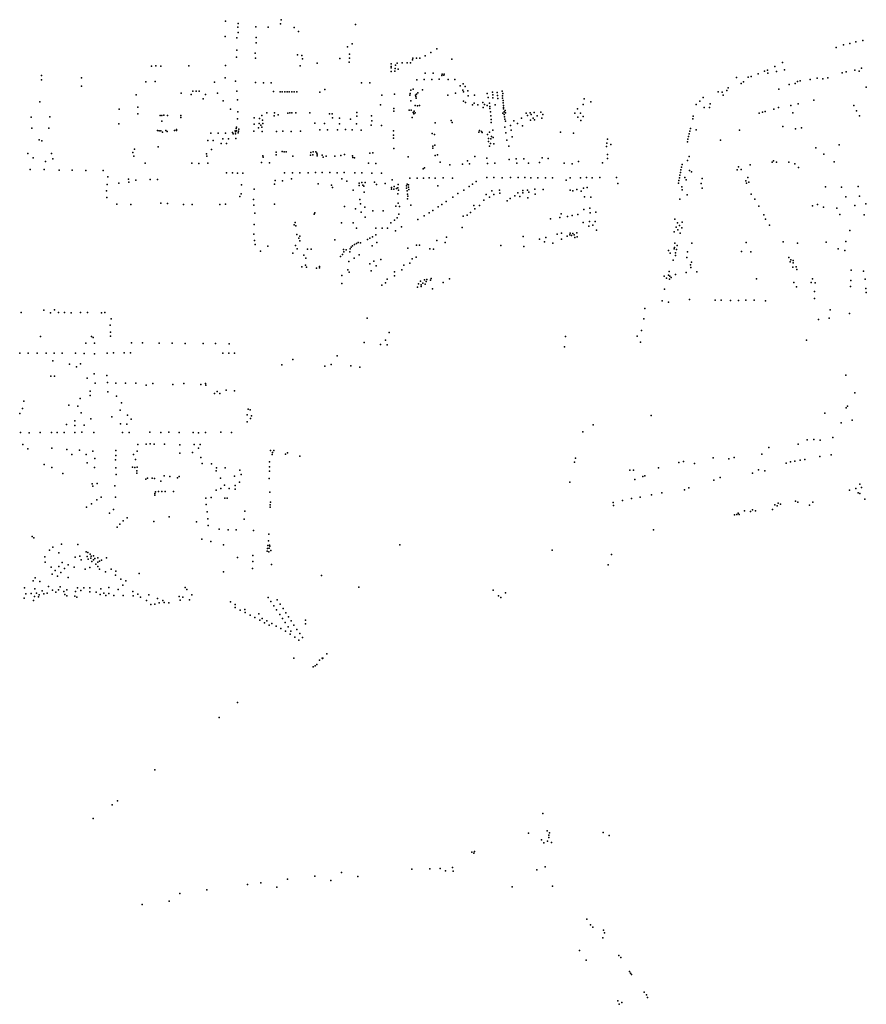
# Model space of a CAD drawing. Units: inches. Extents: x 16.447 to 16.72, y 49.12 to 49.291.
# Drawn here: x 16.661 to 16.669, y 49.196 to 49.206 of the extents above; entities that cross this region are included whole.
import ezdxf

# ---------------------------------------------------------------- set-up
doc = ezdxf.new("R2010")
doc.units = ezdxf.units.IN
doc.header["$MEASUREMENT"] = 0

msp = doc.modelspace()

# ---------------------------------------------------------------- linework, layer by layer
for p in [(16.6625568, 49.2058497), (16.6626813, 49.2058274), (16.6628588, 49.2057945), (16.6631057, 49.2058247), (16.6631126, 49.2058648), (16.6638527, 49.2058165), (16.6625535, 49.205697), (16.6626778, 49.2057895), (16.6626829, 49.2057354), (16.6629821, 49.2057909), (16.6632419, 49.2057859), (16.6632857, 49.2057462), (16.6626697, 49.2056841), (16.6628616, 49.2056876), (16.6628634, 49.2056354), (16.6638211, 49.2056225), (16.6687267, 49.2056151), (16.6687897, 49.2056288), (16.6688515, 49.2056433), (16.6689192, 49.2056574), (16.6626693, 49.2055594), (16.6628531, 49.2055305), (16.663274, 49.2055135), (16.6633195, 49.2055089), (16.663773, 49.2055929), (16.6637932, 49.2055224), (16.6645499, 49.2055051), (16.664605, 49.2055385), (16.6646649, 49.2055741), (16.6686543, 49.2055865), (16.6618189, 49.2054022), (16.6618614, 49.2054032), (16.6619117, 49.2054023), (16.6621914, 49.2054058), (16.6625574, 49.2054092), (16.6626657, 49.2054907), (16.6628561, 49.2054804), (16.6633011, 49.2054029), (16.6633254, 49.2054731), (16.6634702, 49.2054315), (16.6636968, 49.2054777), (16.663792, 49.2054408), (16.6637928, 49.2054815), (16.664212, 49.2054251), (16.6642521, 49.2054097), (16.6642715, 49.2054306), (16.6643199, 49.2054335), (16.6643706, 49.2054339), (16.664403, 49.2054339), (16.6644228, 49.2054636), (16.6644267, 49.205481), (16.6644645, 49.2054819), (16.6644952, 49.2054816), (16.6648174, 49.2054696), (16.668118, 49.2054378), (16.6607179, 49.2053076), (16.6642095, 49.2053988), (16.6642109, 49.2053835), (16.6642116, 49.2053477), (16.6642457, 49.2053511), (16.6642517, 49.2053781), (16.6642796, 49.2053722), (16.6645506, 49.2053296), (16.6646306, 49.2053305), (16.6647173, 49.205309), (16.6647203, 49.205322), (16.6647357, 49.2053096), (16.6647389, 49.2053213), (16.6678742, 49.2053249), (16.6679371, 49.2053504), (16.6679696, 49.2053624), (16.6679726, 49.2053296), (16.6680412, 49.2053966), (16.6680597, 49.2053466), (16.6681389, 49.2053658), (16.6687139, 49.2053345), (16.6687546, 49.2053447), (16.6688415, 49.2053601), (16.6688833, 49.2053521), (16.6689065, 49.2053794), (16.6607194, 49.2052657), (16.6611174, 49.2052851), (16.6617603, 49.2052456), (16.661855, 49.2052474), (16.6624452, 49.2052421), (16.6625517, 49.205283), (16.6626556, 49.2052518), (16.6628543, 49.2052365), (16.6629367, 49.2052335), (16.6630123, 49.2052342), (16.6639146, 49.2052341), (16.6639966, 49.2052342), (16.6644677, 49.2052652), (16.664541, 49.205269), (16.664615, 49.2052688), (16.6646914, 49.2052728), (16.66478, 49.2052684), (16.664847, 49.2052665), (16.6648995, 49.2052041), (16.6649299, 49.2052258), (16.6676587, 49.2052885), (16.667705, 49.2052271), (16.6677286, 49.2052459), (16.6677766, 49.20529), (16.6678067, 49.2052989), (16.6681852, 49.2052166), (16.6682437, 49.2052293), (16.668267, 49.2052465), (16.6682932, 49.205253), (16.668393, 49.205267), (16.6684634, 49.2052798), (16.6685195, 49.2052753), (16.6685706, 49.2052843), (16.6611197, 49.2052018), (16.6616654, 49.2051152), (16.6621143, 49.2051304), (16.6622126, 49.2051181), (16.6622309, 49.2051521), (16.6622622, 49.2051524), (16.6622942, 49.2051531), (16.6623567, 49.2051179), (16.6624767, 49.2051322), (16.662669, 49.2051516), (16.6630355, 49.2051471), (16.6631028, 49.205146), (16.6631231, 49.2051449), (16.6631485, 49.2051448), (16.6631721, 49.2051464), (16.6631933, 49.205145), (16.6632179, 49.2051448), (16.6632425, 49.205145), (16.6632701, 49.205145), (16.663499, 49.2051404), (16.6635483, 49.2051673), (16.6641189, 49.205112), (16.6642454, 49.205122), (16.6643985, 49.2051118), (16.6643987, 49.2051267), (16.6644069, 49.2051613), (16.6644311, 49.2051701), (16.6644531, 49.2051113), (16.6644621, 49.205122), (16.6644779, 49.2051356), (16.6645219, 49.205165), (16.6647775, 49.2051117), (16.6648542, 49.2051326), (16.664926, 49.2051615), (16.6649326, 49.2051464), (16.6649507, 49.2051989), (16.6649763, 49.2051556), (16.6649782, 49.205106), (16.6650411, 49.2051111), (16.6651677, 49.205128), (16.6652221, 49.2051406), (16.6652252, 49.2051159), (16.6652676, 49.2051391), (16.6652715, 49.205109), (16.6653202, 49.2051502), (16.6653239, 49.2051275), (16.6674771, 49.2051437), (16.6675166, 49.2051423), (16.6675248, 49.2051099), (16.6675608, 49.2051588), (16.6675769, 49.2051862), (16.6680823, 49.2051716), (16.6689541, 49.2051926), (16.660701, 49.2050459), (16.6623348, 49.2050738), (16.6625331, 49.2050564), (16.6626756, 49.2050655), (16.6641054, 49.2050167), (16.664408, 49.2050542), (16.6644504, 49.2050087), (16.6644564, 49.2050974), (16.6644585, 49.205081), (16.6644933, 49.205007), (16.6649327, 49.2050507), (16.664954, 49.2050391), (16.6650219, 49.2050145), (16.6650407, 49.2050313), (16.6650774, 49.2050144), (16.6651272, 49.205037), (16.6651439, 49.2050173), (16.6651706, 49.2050096), (16.6651775, 49.2050869), (16.6651916, 49.205032), (16.6652253, 49.2050835), (16.6652491, 49.2050145), (16.6652753, 49.2050796), (16.6653224, 49.2050803), (16.6653237, 49.2051039), (16.6653283, 49.2050571), (16.66533, 49.2050343), (16.6653333, 49.2050076), (16.6661284, 49.2050178), (16.6661384, 49.2050766), (16.6662044, 49.2050435), (16.6672568, 49.2050173), (16.667292, 49.205052), (16.6673267, 49.2050885), (16.6673945, 49.2050252), (16.6682021, 49.2050093), (16.6682743, 49.2050253), (16.6684312, 49.2050604), (16.668832, 49.2050081), (16.6614937, 49.2049716), (16.6616794, 49.2049924), (16.6616794, 49.2049253), (16.6619033, 49.2049093), (16.6619213, 49.20491), (16.6619393, 49.2049103), (16.6619756, 49.2049102), (16.6621106, 49.2049084), (16.6626054, 49.2049705), (16.6626779, 49.2049468), (16.6629685, 49.2049367), (16.6630439, 49.2049354), (16.6630817, 49.2049141), (16.6631788, 49.2049322), (16.6631994, 49.2049336), (16.663218, 49.2049339), (16.6632583, 49.2049338), (16.6633973, 49.2049358), (16.6635944, 49.2049251), (16.6636226, 49.2049249), (16.6638666, 49.2049371), (16.6642361, 49.2049773), (16.6642366, 49.2049519), (16.6643904, 49.2049607), (16.6644095, 49.2049634), (16.6644296, 49.2049378), (16.6644367, 49.2049262), (16.6644414, 49.2049508), (16.6644488, 49.2049365), (16.664473, 49.2050052), (16.6651279, 49.2049883), (16.6651942, 49.2049978), (16.6651953, 49.2049783), (16.665201, 49.2049437), (16.6653261, 49.2049323), (16.6653327, 49.2049738), (16.6653338, 49.2049895), (16.6653372, 49.2049465), (16.6653386, 49.204919), (16.6653473, 49.20496), (16.6653532, 49.2049362), (16.6655583, 49.2049334), (16.6655969, 49.2049361), (16.6656072, 49.2049173), (16.6656375, 49.2049396), (16.6657037, 49.2049429), (16.665724, 49.2049194), (16.6660457, 49.2049304), (16.6660721, 49.2049758), (16.6661018, 49.204933), (16.6673353, 49.2049901), (16.6673908, 49.20499), (16.667886, 49.2049322), (16.6679179, 49.2049406), (16.6679444, 49.2049471), (16.6680319, 49.2049704), (16.6680771, 49.2049896), (16.6682197, 49.2049339), (16.6688572, 49.2049542), (16.6606168, 49.2048934), (16.6608007, 49.2048965), (16.6614907, 49.2048255), (16.661921, 49.2048518), (16.6621105, 49.2048898), (16.6626754, 49.2048757), (16.662843, 49.2048853), (16.6628435, 49.204821), (16.6628917, 49.2048293), (16.6628949, 49.204878), (16.662908, 49.2048116), (16.6629203, 49.2049078), (16.6629262, 49.2048623), (16.6629305, 49.2048296), (16.6630409, 49.2049039), (16.6634472, 49.2048312), (16.6635433, 49.2048281), (16.6636241, 49.2048857), (16.663694, 49.2048246), (16.663695, 49.2048825), (16.6638054, 49.2048736), (16.6638642, 49.2048244), (16.6638667, 49.2049004), (16.6640112, 49.2048107), (16.6640143, 49.2049059), (16.6640164, 49.2048566), (16.6644216, 49.2048898), (16.6646497, 49.2048351), (16.6648103, 49.2048591), (16.6648198, 49.2048389), (16.6652049, 49.2049069), (16.665209, 49.2048385), (16.6652093, 49.2048675), (16.6653426, 49.2048944), (16.6653461, 49.204873), (16.6653514, 49.2048532), (16.6654007, 49.2048104), (16.6654345, 49.2048552), (16.6654715, 49.2048302), (16.665513, 49.2048828), (16.6655729, 49.2049074), (16.6656006, 49.2048636), (16.6656295, 49.2048818), (16.6656403, 49.2048657), (16.6656685, 49.2049067), (16.665716, 49.2048804), (16.6660745, 49.2048927), (16.6661037, 49.2048584), (16.6661289, 49.2048992), (16.6672218, 49.2048745), (16.6672254, 49.2049014), (16.6688861, 49.2049043), (16.6606226, 49.2047811), (16.6607908, 49.2047836), (16.6618785, 49.2047574), (16.6618941, 49.2047572), (16.66191, 49.2047549), (16.6619259, 49.2047409), (16.6619595, 49.2047596), (16.6619726, 49.2047503), (16.6620472, 49.2047587), (16.6620655, 49.2047592), (16.6620678, 49.2047704), (16.6624095, 49.2047315), (16.662484, 49.2047323), (16.6625554, 49.2047339), (16.6626249, 49.2047374), (16.6626322, 49.2047252), (16.6626511, 49.2047553), (16.6626545, 49.2047257), (16.6626572, 49.2047455), (16.6626637, 49.2047787), (16.6626647, 49.2047906), (16.662666, 49.2047554), (16.6626815, 49.204734), (16.6626849, 49.2047538), (16.6626884, 49.2047736), (16.6628404, 49.204753), (16.6628873, 49.2047854), (16.6629199, 49.2047918), (16.6629211, 49.2047501), (16.6630668, 49.2047501), (16.6631294, 49.2047506), (16.6632133, 49.2047486), (16.6633067, 49.2047528), (16.6634988, 49.2047668), (16.6635752, 49.2047653), (16.6636734, 49.2047668), (16.6637561, 49.2047677), (16.6638198, 49.2047664), (16.6639114, 49.204763), (16.664113, 49.2048091), (16.6642335, 49.2047566), (16.6646187, 49.2047289), (16.6646424, 49.2047191), (16.6650853, 49.2047438), (16.6650942, 49.2047586), (16.6651113, 49.2047483), (16.6651192, 49.2047374), (16.6651716, 49.2047189), (16.6651914, 49.2047425), (16.6652242, 49.2047616), (16.665344, 49.204793), (16.6653566, 49.2047346), (16.6654096, 49.2047625), (16.6655206, 49.2048061), (16.6659004, 49.2047436), (16.6660328, 49.204732), (16.6671861, 49.2047256), (16.6671928, 49.2047523), (16.6671985, 49.2047789), (16.6672544, 49.2047649), (16.6676887, 49.2047627), (16.6681216, 49.2047991), (16.6682496, 49.2047747), (16.6683091, 49.2047847), (16.6606963, 49.2046652), (16.6607215, 49.2046556), (16.6623813, 49.2046594), (16.6624337, 49.2046586), (16.6625115, 49.2046299), (16.662528, 49.2046751), (16.6625676, 49.2046294), (16.6625875, 49.2046763), (16.6626597, 49.2046775), (16.6642339, 49.2046815), (16.6642341, 49.2047116), (16.6651809, 49.2046495), (16.6651835, 49.2046779), (16.6652029, 49.2046281), (16.6652045, 49.2046747), (16.6652108, 49.2046994), (16.6652289, 49.2046892), (16.6652364, 49.2046243), (16.6653662, 49.2046638), (16.6654183, 49.2046971), (16.666365, 49.2046321), (16.66637, 49.2046738), (16.6664048, 49.2046207), (16.6671684, 49.2046455), (16.6671743, 49.2046722), (16.6671802, 49.2046989), (16.6674987, 49.2046628), (16.6686838, 49.2046174), (16.6605812, 49.2045285), (16.6608172, 49.2045306), (16.6616316, 49.2045383), (16.6616471, 49.2045735), (16.6618835, 49.2045962), (16.6623674, 49.2045258), (16.6624149, 49.2045683), (16.6630606, 49.2045175), (16.6630632, 49.2045427), (16.6631221, 49.2045478), (16.6631411, 49.2045457), (16.6631612, 49.2045459), (16.6634088, 49.2045398), (16.6634272, 49.2045164), (16.6634326, 49.2045449), (16.6634573, 49.204545), (16.6634692, 49.2045338), (16.6634721, 49.2045228), (16.6637431, 49.2045201), (16.6639958, 49.2045339), (16.6640288, 49.204535), (16.664238, 49.2045784), (16.664625, 49.2045822), (16.6646258, 49.2046025), (16.664648, 49.2046115), (16.6646717, 49.2045168), (16.6651938, 49.2046025), (16.6653847, 49.2046011), (16.6663592, 49.2045987), (16.6663719, 49.2045207), (16.6684507, 49.2045868), (16.6685322, 49.2045224), (16.6606364, 49.2044848), (16.6607593, 49.2044511), (16.6608324, 49.2044759), (16.6616415, 49.2045018), (16.6617539, 49.2044325), (16.6622192, 49.2044317), (16.6622915, 49.2044299), (16.6623711, 49.204503), (16.66238, 49.2044318), (16.6629173, 49.204438), (16.6629283, 49.2045072), (16.6629317, 49.2044938), (16.6629957, 49.2044376), (16.6632277, 49.2045021), (16.6634057, 49.2045132), (16.6634716, 49.2045075), (16.6635229, 49.2045131), (16.6635331, 49.2044923), (16.6635601, 49.2045025), (16.6636468, 49.2045042), (16.6637088, 49.2045088), (16.6638252, 49.2045046), (16.6638271, 49.2044885), (16.6638453, 49.2044861), (16.6639834, 49.2044315), (16.6640563, 49.2044308), (16.6643788, 49.204497), (16.6646506, 49.2045079), (16.6646994, 49.2044419), (16.6649237, 49.2044213), (16.6649722, 49.2044577), (16.664994, 49.2044249), (16.6650443, 49.2045005), (16.6651659, 49.2044839), (16.6651716, 49.2044304), (16.6652461, 49.2044336), (16.6653904, 49.2044703), (16.6654571, 49.204477), (16.6654652, 49.2044338), (16.665534, 49.2044777), (16.6655826, 49.2044319), (16.6656923, 49.2044396), (16.6657175, 49.2044877), (16.6657792, 49.2044801), (16.6659382, 49.2044313), (16.6660187, 49.2044278), (16.6660811, 49.2044506), (16.6663192, 49.2044349), (16.6663706, 49.2044789), (16.6671157, 49.2044195), (16.6671704, 49.2044582), (16.6671861, 49.2045), (16.6677938, 49.2044177), (16.6680156, 49.2044435), (16.6680283, 49.204455), (16.6680576, 49.2044441), (16.6681814, 49.2044437), (16.6682423, 49.204425), (16.6686329, 49.2044458), (16.6606063, 49.2043706), (16.6607449, 49.2043711), (16.6608944, 49.204362), (16.661026, 49.2043619), (16.6611601, 49.2043605), (16.6613363, 49.2043595), (16.6625647, 49.204337), (16.662625, 49.2043357), (16.662675, 49.2043338), (16.66273, 49.2043328), (16.6631447, 49.204335), (16.6632245, 49.2043353), (16.6632976, 49.204336), (16.663381, 49.204337), (16.6634552, 49.2043383), (16.6635216, 49.2043386), (16.6635969, 49.2043394), (16.6636711, 49.2043378), (16.6637416, 49.2043398), (16.6638475, 49.204336), (16.6639178, 49.2043351), (16.6640173, 49.2043338), (16.6641137, 49.2043332), (16.6645293, 49.2043752), (16.6645428, 49.2043869), (16.6647972, 49.2044158), (16.6670982, 49.2043395), (16.667104, 49.2043661), (16.6671098, 49.2043928), (16.6671892, 49.2043589), (16.6672111, 49.2043453), (16.6676645, 49.2043676), (16.667679, 49.2043978), (16.6677067, 49.204371), (16.6682777, 49.2043891), (16.6613812, 49.2042971), (16.6614927, 49.2042341), (16.6615884, 49.2042734), (16.6615918, 49.2042441), (16.6616607, 49.2042625), (16.6618046, 49.2042712), (16.6618777, 49.2042704), (16.6630457, 49.2042235), (16.6630521, 49.2042594), (16.6631256, 49.2042573), (16.663216, 49.2042751), (16.6634805, 49.2042279), (16.6637175, 49.2042773), (16.6637684, 49.2042534), (16.6638913, 49.2042322), (16.6639184, 49.20424), (16.6639504, 49.2042408), (16.6640428, 49.2042419), (16.6641495, 49.2042295), (16.6642204, 49.2042675), (16.6643688, 49.2042247), (16.6643971, 49.2042836), (16.6644689, 49.2042846), (16.6645317, 49.2042843), (16.66459, 49.2042857), (16.664651, 49.2042833), (16.6647298, 49.2042854), (16.6648245, 49.2042847), (16.6650233, 49.2042249), (16.6650593, 49.2042497), (16.6651643, 49.2042899), (16.6652373, 49.2042896), (16.6653178, 49.2042879), (16.6654019, 49.2042884), (16.66548, 49.2042885), (16.6655467, 49.2042891), (16.6656035, 49.2042877), (16.6656756, 49.2042867), (16.6657514, 49.204288), (16.6658206, 49.2042862), (16.6659584, 49.204262), (16.665997, 49.2042876), (16.6661017, 49.204288), (16.6661606, 49.2042891), (16.6662183, 49.2042881), (16.6662938, 49.2042899), (16.6664617, 49.2042888), (16.6664741, 49.2042304), (16.667078, 49.2042328), (16.6670829, 49.2042595), (16.667088, 49.2042861), (16.6670931, 49.2043128), (16.6671426, 49.2042913), (16.6671547, 49.204265), (16.6673073, 49.20423), (16.6673161, 49.2042804), (16.6677518, 49.204257), (16.6677592, 49.2042338), (16.6677705, 49.2042891), (16.6677826, 49.2042447), (16.6613696, 49.2041562), (16.6613757, 49.2042202), (16.6627127, 49.2041279), (16.6627151, 49.2042178), (16.6628434, 49.2041723), (16.6636143, 49.2042147), (16.6636245, 49.204189), (16.6638301, 49.2041638), (16.66389, 49.2042086), (16.6639288, 49.2042133), (16.6639392, 49.2042043), (16.6639404, 49.2041422), (16.6640649, 49.2042189), (16.6642133, 49.2041905), (16.6642151, 49.2041731), (16.6642374, 49.2041747), (16.6642396, 49.2041991), (16.6642635, 49.2041785), (16.6642771, 49.2041269), (16.6642784, 49.2041883), (16.6642803, 49.2042201), (16.6642835, 49.2041631), (16.6643623, 49.2041825), (16.6643636, 49.2042062), (16.6643687, 49.204156), (16.6643731, 49.2041233), (16.664384, 49.2041948), (16.6643847, 49.2042151), (16.6643879, 49.2041708), (16.6646767, 49.204208), (16.6648766, 49.2041297), (16.6649346, 49.2041641), (16.6649882, 49.2042009), (16.6652147, 49.204158), (16.6652917, 49.2041647), (16.665297, 49.2041321), (16.6654769, 49.204138), (16.6655239, 49.2041588), (16.6655246, 49.2041353), (16.6655732, 49.204165), (16.6655857, 49.204145), (16.6656449, 49.2041727), (16.6656486, 49.2041251), (16.6657276, 49.2041698), (16.6659971, 49.2041636), (16.6660231, 49.2041554), (16.6660637, 49.204171), (16.6661067, 49.2041531), (16.6661317, 49.2041825), (16.6661686, 49.2041892), (16.6671135, 49.2041973), (16.6671178, 49.2041678), (16.6673147, 49.2041833), (16.6678047, 49.2041242), (16.6685479, 49.2041956), (16.6687077, 49.2041948), (16.6688751, 49.2041996), (16.6613716, 49.2040913), (16.661909, 49.204034), (16.661976, 49.2040289), (16.6627009, 49.2041018), (16.6628373, 49.2040713), (16.6630455, 49.2040243), (16.6638982, 49.2040717), (16.6639028, 49.2040272), (16.6642801, 49.2040336), (16.6643743, 49.2040782), (16.6643753, 49.2041032), (16.6647609, 49.2040514), (16.6648249, 49.2040937), (16.6651365, 49.2040642), (16.6651604, 49.2041191), (16.6651932, 49.2040944), (16.6652342, 49.2041203), (16.6653699, 49.2040577), (16.6653991, 49.20408), (16.665445, 49.2041074), (16.6654953, 49.2041009), (16.6655739, 49.2040855), (16.6661414, 49.2040983), (16.6662039, 49.2040933), (16.6670915, 49.2040728), (16.6671651, 49.2041159), (16.6678435, 49.2040735), (16.6687518, 49.2040975), (16.6688859, 49.2041044), (16.6689511, 49.2040255), (16.6614702, 49.2040238), (16.6616119, 49.2040198), (16.6621356, 49.2040215), (16.662224, 49.204021), (16.6624989, 49.2040215), (16.6625565, 49.2040231), (16.6628387, 49.2040149), (16.6628477, 49.2039335), (16.663448, 49.2039356), (16.6637439, 49.2039998), (16.6638555, 49.2039773), (16.6639093, 49.2039434), (16.663947, 49.2039952), (16.6640281, 49.2039578), (16.6641312, 49.2039557), (16.6642563, 49.2040029), (16.6642936, 49.2040016), (16.6644053, 49.2040144), (16.6645888, 49.2039356), (16.6646278, 49.2039605), (16.6646786, 49.2039958), (16.6647167, 49.20402), (16.6650025, 49.2039415), (16.6650365, 49.20401), (16.6650451, 49.2039762), (16.665092, 49.2040098), (16.6659074, 49.2039276), (16.6661335, 49.2039718), (16.6661955, 49.2039823), (16.6661967, 49.2039372), (16.666253, 49.2039445), (16.6678821, 49.204005), (16.6684183, 49.2040069), (16.6684673, 49.2040217), (16.668527, 49.2039934), (16.668662, 49.2039832), (16.6688405, 49.204009), (16.6632522, 49.2038416), (16.6634432, 49.2039239), (16.6637141, 49.2038367), (16.663832, 49.2038383), (16.6639495, 49.2038924), (16.6642071, 49.2038371), (16.664245, 49.2038633), (16.6642709, 49.2038867), (16.6642861, 49.2039255), (16.6644779, 49.2038718), (16.6645412, 49.2039059), (16.6649303, 49.2039055), (16.664968, 49.2039135), (16.6658029, 49.2038758), (16.6658948, 49.2038917), (16.6659725, 49.2039005), (16.6660193, 49.2039099), (16.6660732, 49.2039191), (16.6661271, 49.2038415), (16.6661902, 49.2038514), (16.6662467, 49.2038513), (16.6670414, 49.2038734), (16.6670688, 49.2038363), (16.6671163, 49.2038441), (16.6679324, 49.2039187), (16.6679483, 49.2038746), (16.6686912, 49.2039207), (16.6689334, 49.2039183), (16.6628415, 49.20382), (16.6632423, 49.2038176), (16.6632601, 49.2038061), (16.6638659, 49.2037834), (16.6640563, 49.2037832), (16.664119, 49.2037832), (16.6641736, 49.2037854), (16.6642544, 49.2037588), (16.664313, 49.2037959), (16.6649191, 49.2037921), (16.6659106, 49.2037326), (16.6659987, 49.203734), (16.6660247, 49.2037325), (16.6660642, 49.2037359), (16.6661859, 49.2038025), (16.6662233, 49.2038126), (16.6662619, 49.2037647), (16.6670354, 49.2037467), (16.6670548, 49.2037954), (16.6670717, 49.2037661), (16.6670894, 49.2038122), (16.6670967, 49.2037351), (16.667114, 49.2037869), (16.6679869, 49.2038143), (16.6687899, 49.2037604), (16.6628405, 49.2037256), (16.6628449, 49.2036612), (16.6632696, 49.2037217), (16.6632894, 49.2036857), (16.663297, 49.2037048), (16.6632999, 49.2036588), (16.6636495, 49.203669), (16.6638629, 49.2036308), (16.6638822, 49.2036416), (16.663903, 49.2036364), (16.6639734, 49.2036697), (16.663999, 49.2036857), (16.6640255, 49.2036993), (16.6640563, 49.2037187), (16.6640672, 49.2036412), (16.6646668, 49.2036616), (16.6647513, 49.2036406), (16.664764, 49.2036947), (16.6655296, 49.2037009), (16.665692, 49.2036741), (16.6657425, 49.2036479), (16.6657552, 49.20369), (16.6658238, 49.2036348), (16.6658666, 49.2037248), (16.6659106, 49.2036759), (16.6659688, 49.2037036), (16.6659952, 49.2037176), (16.6660119, 49.20371), (16.6660373, 49.2037179), (16.6660437, 49.2036914), (16.6660684, 49.2036978), (16.6670444, 49.2036353), (16.6672128, 49.2036334), (16.6677563, 49.2036412), (16.6681261, 49.2036481), (16.6682674, 49.2036358), (16.6685534, 49.203643), (16.6687489, 49.2036511), (16.6628526, 49.2036207), (16.6629068, 49.2035531), (16.6629805, 49.2036032), (16.6632287, 49.203534), (16.6632567, 49.2036108), (16.6632721, 49.2035781), (16.6633766, 49.2035733), (16.6634107, 49.2035754), (16.663735, 49.203571), (16.6637384, 49.2035477), (16.6637619, 49.2035672), (16.6637971, 49.2035464), (16.6638011, 49.2035783), (16.6638098, 49.2035944), (16.6638245, 49.2036083), (16.6638435, 49.2036207), (16.6640216, 49.2036064), (16.6643772, 49.203586), (16.6644627, 49.2036156), (16.6644928, 49.2036136), (16.6645964, 49.2035772), (16.6646327, 49.203575), (16.6653061, 49.2036097), (16.6655352, 49.2036024), (16.6669798, 49.2035612), (16.666998, 49.2035351), (16.6670361, 49.2035781), (16.6670401, 49.2035912), (16.667049, 49.2035389), (16.6670608, 49.2035723), (16.6670675, 49.2036115), (16.6671683, 49.2035485), (16.6677074, 49.2035502), (16.6678026, 49.2035493), (16.6686739, 49.2035777), (16.6687402, 49.203561), (16.6633394, 49.2035138), (16.6633596, 49.2034849), (16.6637038, 49.2035014), (16.6637243, 49.2035207), (16.663787, 49.2034525), (16.6638395, 49.2034831), (16.6638912, 49.2035184), (16.6640362, 49.2034563), (16.6641059, 49.2034699), (16.6644205, 49.2034796), (16.6644604, 49.2034932), (16.6670278, 49.2034639), (16.6670509, 49.203512), (16.6671622, 49.2034911), (16.6672082, 49.2034461), (16.6681829, 49.2034917), (16.6681943, 49.2034495), (16.6682006, 49.203469), (16.6682242, 49.2034625), (16.6682263, 49.2034386), (16.6633188, 49.2033976), (16.6633542, 49.203416), (16.6633663, 49.2033944), (16.6634661, 49.2033847), (16.6634932, 49.2034015), (16.6634942, 49.2033866), (16.6637776, 49.2033671), (16.6637924, 49.2033458), (16.6639965, 49.2034292), (16.664011, 49.2033595), (16.6640595, 49.2034081), (16.6642451, 49.2033467), (16.6643157, 49.2033672), (16.6643355, 49.2034157), (16.6643983, 49.2034336), (16.6669868, 49.2033508), (16.6671569, 49.2033421), (16.6672004, 49.2034179), (16.6672035, 49.203391), (16.667264, 49.203347), (16.6682198, 49.2033941), (16.6682562, 49.2033997), (16.6682627, 49.2033701), (16.6688038, 49.2033646), (16.6689275, 49.2033541), (16.663717, 49.2033106), (16.6641548, 49.20324), (16.6641694, 49.203276), (16.664245, 49.2033097), (16.664505, 49.2032545), (16.6645439, 49.203268), (16.6645595, 49.2032509), (16.6645679, 49.2032717), (16.6646022, 49.2032641), (16.6646092, 49.2032834), (16.6647304, 49.2032402), (16.6647927, 49.2032796), (16.6669362, 49.2033047), (16.6669586, 49.2032852), (16.6669805, 49.2033165), (16.6669901, 49.2032756), (16.6669943, 49.2033048), (16.6670054, 49.2032915), (16.6670484, 49.2033229), (16.6678593, 49.2032782), (16.6682311, 49.2032424), (16.6684033, 49.2032406), (16.6684188, 49.2032799), (16.6684454, 49.2032392), (16.6688015, 49.2032631), (16.6689443, 49.2032751), (16.6637164, 49.203233), (16.6641181, 49.2032166), (16.6644751, 49.2031951), (16.6644838, 49.2032274), (16.6645098, 49.2032191), (16.6645102, 49.2032003), (16.6645268, 49.2032345), (16.6645492, 49.2032259), (16.6646234, 49.2031788), (16.6669404, 49.2031738), (16.6682581, 49.2031975), (16.6684363, 49.2031532), (16.6687972, 49.2032026), (16.6689504, 49.2031817), (16.6689551, 49.203141), (16.666916, 49.2030601), (16.66698, 49.2030454), (16.6671906, 49.2030715), (16.6674449, 49.2030659), (16.6675059, 49.2030671), (16.6675988, 49.2030631), (16.6676793, 49.2030632), (16.6677514, 49.2030645), (16.6678343, 49.2030642), (16.6679479, 49.20306), (16.6684373, 49.2030832), (16.6607427, 49.2029673), (16.6608494, 49.2029675), (16.666744, 49.2029816), (16.6685951, 49.2029687), (16.6605172, 49.2029411), (16.66081, 49.2029392), (16.6608903, 49.202941), (16.6609499, 49.2029413), (16.6610159, 49.20294), (16.6611097, 49.2029413), (16.6611776, 49.2029421), (16.6613182, 49.2029403), (16.66135, 49.202942), (16.6614143, 49.2028776), (16.6639714, 49.2028862), (16.6667334, 49.2028791), (16.6684781, 49.202872), (16.6685834, 49.2028872), (16.6687861, 49.2029312), (16.6614058, 49.2028153), (16.6614074, 49.2027466), (16.6667107, 49.2027614), (16.6607095, 49.2027027), (16.6612184, 49.2027023), (16.6612336, 49.2026943), (16.6614064, 49.2027074), (16.6641534, 49.2026667), (16.66419, 49.2027428), (16.6659529, 49.2027022), (16.666666, 49.202705), (16.6683584, 49.2026658), (16.661163, 49.2026369), (16.6612476, 49.2026353), (16.6616175, 49.2026384), (16.6617284, 49.2026403), (16.6618947, 49.2026368), (16.6620239, 49.2026366), (16.6621549, 49.2026346), (16.6623325, 49.2026343), (16.662455, 49.2026336), (16.6625918, 49.2026312), (16.6639397, 49.2026422), (16.6641042, 49.2026235), (16.6641698, 49.2026196), (16.6659422, 49.2026006), (16.6666988, 49.2026468), (16.660501, 49.2025369), (16.6605846, 49.202537), (16.6606757, 49.2025365), (16.6607652, 49.2025369), (16.6608307, 49.2024594), (16.6608452, 49.2025367), (16.6609244, 49.2025359), (16.6610579, 49.2025365), (16.6611444, 49.2025318), (16.6612491, 49.2025304), (16.6613736, 49.2025381), (16.6614391, 49.2025393), (16.6615459, 49.2025389), (16.661607, 49.2025393), (16.66253, 49.2025365), (16.6625902, 49.202536), (16.6626446, 49.2025358), (16.6632289, 49.2024741), (16.6636707, 49.2025101), (16.6609991, 49.2024268), (16.6610675, 49.202399), (16.6611076, 49.2024295), (16.6631186, 49.2024205), (16.6635488, 49.2024073), (16.6636127, 49.2024247), (16.6638092, 49.2024102), (16.6638986, 49.2023969), (16.660813, 49.202306), (16.6608471, 49.2023074), (16.6611748, 49.2022864), (16.6612458, 49.2023308), (16.6613717, 49.2023153), (16.66875, 49.2023179), (16.6612535, 49.2022386), (16.6613792, 49.2022424), (16.6614606, 49.2022378), (16.6615564, 49.2022362), (16.6616601, 49.2022371), (16.6617642, 49.2022158), (16.6618291, 49.2022353), (16.6620317, 49.2022251), (16.6621413, 49.2022348), (16.66231, 49.2022248), (16.6623579, 49.2022329), (16.6623585, 49.2022168), (16.6625629, 49.2021676), (16.6626455, 49.2021594), (16.6611057, 49.2020841), (16.6612036, 49.202156), (16.6612061, 49.2021132), (16.6613812, 49.2021505), (16.661469, 49.2021067), (16.6624454, 49.2021329), (16.6624737, 49.202153), (16.6625005, 49.2021337), (16.6688414, 49.2021406), (16.6605307, 49.2019839), (16.6605435, 49.2020562), (16.6609903, 49.2020185), (16.6610826, 49.2020061), (16.6615037, 49.2019681), (16.6615185, 49.2020416), (16.6627834, 49.2019786), (16.6628029, 49.2019725), (16.6687528, 49.2019916), (16.6687681, 49.2020076), (16.6605021, 49.2019356), (16.6611158, 49.2019404), (16.6612122, 49.2018801), (16.6614218, 49.2019026), (16.6615791, 49.2019176), (16.661615, 49.2018768), (16.6627726, 49.2019195), (16.6628061, 49.2018841), (16.662816, 49.2019111), (16.6668059, 49.2019129), (16.6685394, 49.201939), (16.6688142, 49.2018683), (16.66097, 49.2018253), (16.6610519, 49.2018611), (16.6610534, 49.2018157), (16.6611433, 49.2018182), (16.6615089, 49.2018312), (16.6615704, 49.2018296), (16.6627715, 49.2018507), (16.6662268, 49.2018219), (16.6687034, 49.2018422), (16.6605092, 49.201745), (16.6605971, 49.2017414), (16.6607049, 49.2017436), (16.6608197, 49.2017438), (16.6608769, 49.2017454), (16.6609457, 49.2017444), (16.6610516, 49.2017445), (16.661122, 49.2017485), (16.6612404, 49.2017451), (16.6615261, 49.201744), (16.6615927, 49.2017433), (16.6618005, 49.2017467), (16.6619113, 49.2017447), (16.6619915, 49.2017474), (16.6620951, 49.2017444), (16.6622326, 49.2017438), (16.6622866, 49.2017422), (16.6623567, 49.2017457), (16.6625103, 49.2017485), (16.6626153, 49.2017464), (16.6661234, 49.2017503), (16.6683656, 49.2016721), (16.6684297, 49.2016744), (16.6684949, 49.2016692), (16.6686202, 49.2016936), (16.6605335, 49.2016255), (16.6605811, 49.2015809), (16.6608228, 49.2015888), (16.6609702, 49.2015737), (16.6610994, 49.2015691), (16.6616815, 49.2016258), (16.661765, 49.2016268), (16.661804, 49.2016305), (16.6618424, 49.2016283), (16.6619486, 49.2016275), (16.6620994, 49.2016229), (16.6622425, 49.2016239), (16.6622867, 49.2015876), (16.6623046, 49.2016241), (16.6679813, 49.2015941), (16.668275, 49.2016294), (16.6610229, 49.2015255), (16.6611662, 49.2015258), (16.6612325, 49.2015589), (16.6612522, 49.2014839), (16.6614578, 49.2014712), (16.661461, 49.2015656), (16.6614611, 49.2015145), (16.6616381, 49.2015263), (16.6616572, 49.2014738), (16.6616729, 49.2015601), (16.6621016, 49.2015369), (16.6622278, 49.2015457), (16.6623113, 49.2014968), (16.6630045, 49.201564), (16.6630238, 49.2015242), (16.6630247, 49.2015456), (16.6630401, 49.2015658), (16.663154, 49.2015287), (16.6631757, 49.2015404), (16.663298, 49.2015086), (16.6660495, 49.2014899), (16.6674258, 49.2014914), (16.667582, 49.2014813), (16.667637, 49.2014941), (16.667912, 49.2015296), (16.6683408, 49.2014759), (16.66849, 49.2015052), (16.6686051, 49.2015216), (16.6607469, 49.201427), (16.6608228, 49.2013967), (16.6611741, 49.2014412), (16.6612489, 49.2013945), (16.6614604, 49.2013915), (16.6616285, 49.2013978), (16.6616514, 49.2013945), (16.6616731, 49.2013985), (16.6623246, 49.2014341), (16.6624155, 49.2014307), (16.6624665, 49.2013931), (16.662552, 49.2013908), (16.6629949, 49.2014536), (16.6629962, 49.2014018), (16.6660398, 49.2014477), (16.6668791, 49.2013905), (16.6670818, 49.2014463), (16.6671295, 49.2014557), (16.6672403, 49.2014356), (16.6678792, 49.2013719), (16.6681563, 49.2014403), (16.6681985, 49.2014516), (16.6682406, 49.2014571), (16.6682937, 49.201468), (16.6609305, 49.2013358), (16.661463, 49.2013256), (16.6616693, 49.20134), (16.6616694, 49.201362), (16.661762, 49.2012789), (16.6617761, 49.2012897), (16.6618224, 49.2012884), (16.6618465, 49.2012862), (16.661945, 49.2013113), (16.6620001, 49.2013071), (16.6620781, 49.2012914), (16.6620921, 49.2013058), (16.6624625, 49.2013625), (16.662506, 49.2012905), (16.6626469, 49.2013094), (16.6627001, 49.2013686), (16.6627114, 49.2013265), (16.6629906, 49.2012873), (16.662997, 49.2013588), (16.6665924, 49.2013696), (16.6666301, 49.2013701), (16.6666437, 49.2012743), (16.6667227, 49.2013043), (16.6667431, 49.2013134), (16.6674945, 49.2012946), (16.6678192, 49.2013403), (16.6679403, 49.2013634), (16.6612239, 49.2012335), (16.66123, 49.2012091), (16.6612733, 49.2012355), (16.6614519, 49.2012131), (16.6619117, 49.2012592), (16.6625102, 49.2011868), (16.6625449, 49.2012195), (16.6625937, 49.2011846), (16.6626524, 49.201215), (16.6626541, 49.2011794), (16.6626958, 49.2012504), (16.665994, 49.2012486), (16.6671812, 49.2011917), (16.667432, 49.201269), (16.6688489, 49.2011849), (16.6688898, 49.2012275), (16.6689054, 49.2011969), (16.6613131, 49.2011006), (16.6614569, 49.2011006), (16.6618493, 49.2011374), (16.6618503, 49.2011186), (16.6618571, 49.2011527), (16.6618873, 49.2011562), (16.6619218, 49.2011556), (16.6619527, 49.2011547), (16.6620369, 49.2011543), (16.6623584, 49.2010883), (16.662412, 49.2010948), (16.6624626, 49.2011707), (16.6625512, 49.2010904), (16.6625735, 49.2010893), (16.6629985, 49.2011503), (16.6666117, 49.2010844), (16.6666975, 49.2011009), (16.6668096, 49.201122), (16.6669126, 49.2011436), (16.6671381, 49.2011712), (16.6687862, 49.2011676), (16.6688753, 49.2011421), (16.66889, 49.2011373), (16.6689398, 49.2010805), (16.6611697, 49.2009984), (16.6612196, 49.2010322), (16.6612699, 49.2010726), (16.6623644, 49.2010268), (16.6630027, 49.2009993), (16.6630028, 49.2010235), (16.663004, 49.2010478), (16.6664268, 49.2010474), (16.6664305, 49.2010155), (16.6665219, 49.2010649), (16.6680429, 49.2010225), (16.6680648, 49.2010144), (16.6680748, 49.201038), (16.6680992, 49.2010304), (16.6682463, 49.2010578), (16.6682724, 49.2010497), (16.6683887, 49.2010191), (16.6684196, 49.201048), (16.6613992, 49.2009397), (16.6614384, 49.2009772), (16.6615741, 49.2008915), (16.6619953, 49.2009024), (16.6623744, 49.2009535), (16.6623805, 49.2008831), (16.6627505, 49.20096), (16.6676393, 49.2009233), (16.6676635, 49.2009264), (16.6676768, 49.2009403), (16.6676858, 49.2009263), (16.6677391, 49.2009626), (16.6678002, 49.2009559), (16.6678195, 49.2009718), (16.6678494, 49.2009632), (16.6680193, 49.2009771), (16.6614732, 49.2008012), (16.6614997, 49.2008301), (16.6615353, 49.2008645), (16.6618393, 49.2008565), (16.6622652, 49.2008544), (16.6623835, 49.2008156), (16.6627415, 49.2008784), (16.6606271, 49.2007067), (16.660641, 49.2006931), (16.6624935, 49.2007808), (16.6625834, 49.2007737), (16.6626611, 49.2007721), (16.6628361, 49.2007671), (16.6629896, 49.2007289), (16.6668289, 49.200774), (16.6608326, 49.2006007), (16.6609197, 49.2006311), (16.6610814, 49.2006259), (16.6623215, 49.2006808), (16.6624093, 49.2006568), (16.6625363, 49.2006248), (16.662977, 49.2005877), (16.6629799, 49.2006155), (16.6629858, 49.2006644), (16.662992, 49.2005908), (16.6629961, 49.2006204), (16.6630001, 49.2006101), (16.6642967, 49.2006234), (16.6607516, 49.2005025), (16.660798, 49.2005711), (16.6608925, 49.2005431), (16.6610537, 49.2005013), (16.6611027, 49.2005103), (16.6611665, 49.2005549), (16.6611734, 49.2005067), (16.6611818, 49.2005463), (16.6612036, 49.200532), (16.6612105, 49.2004891), (16.6612138, 49.2005102), (16.6612391, 49.2005126), (16.6612518, 49.200488), (16.6612818, 49.2004931), (16.6613684, 49.2004955), (16.6626762, 49.2004978), (16.66283, 49.2005162), (16.6629709, 49.2005619), (16.6629874, 49.2005533), (16.6630089, 49.2005655), (16.665819, 49.2005696), (16.6664112, 49.2005269), (16.6607541, 49.2004502), (16.6608165, 49.2003999), (16.6608904, 49.2004088), (16.6609239, 49.2004478), (16.6609838, 49.2004235), (16.6610437, 49.2004007), (16.6611153, 49.2004724), (16.6611841, 49.2004822), (16.6612008, 49.2003976), (16.6612202, 49.2004558), (16.6612365, 49.2004751), (16.661262, 49.2004291), (16.6612799, 49.2004513), (16.6612817, 49.200406), (16.6612977, 49.2004619), (16.6613187, 49.2004715), (16.6628282, 49.2004568), (16.6630148, 49.2004269), (16.666376, 49.2004245), (16.6606568, 49.2002948), (16.6608247, 49.2003302), (16.6608553, 49.2003676), (16.6608803, 49.2003102), (16.6609129, 49.2003463), (16.6609494, 49.2003864), (16.6609862, 49.200296), (16.661156, 49.200381), (16.6612974, 49.2003822), (16.6613567, 49.2003554), (16.661413, 49.2003816), (16.661459, 49.2003195), (16.6614603, 49.200362), (16.6616957, 49.2003369), (16.6625361, 49.2003527), (16.662826, 49.2003866), (16.6635161, 49.2003182), (16.6605489, 49.2001933), (16.6606352, 49.2002643), (16.6607007, 49.2002588), (16.6607893, 49.2002066), (16.6609045, 49.2002056), (16.6610781, 49.2001943), (16.661142, 49.2001957), (16.6612012, 49.2001942), (16.6613921, 49.2001969), (16.6615098, 49.2002794), (16.6615305, 49.2002216), (16.6615604, 49.2002647), (16.6621521, 49.2001981), (16.6638862, 49.2002016), (16.660561, 49.2001347), (16.6606157, 49.2001392), (16.6606487, 49.2001065), (16.6606531, 49.2001842), (16.6606678, 49.2001402), (16.6606894, 49.2001051), (16.660697, 49.2001247), (16.6607266, 49.2001645), (16.6607421, 49.2001356), (16.6607739, 49.2001419), (16.6608279, 49.2001709), (16.6608612, 49.2001497), (16.6608889, 49.2001746), (16.660943, 49.2001575), (16.6609512, 49.2001271), (16.6609722, 49.200173), (16.6609726, 49.2001155), (16.6610528, 49.2001124), (16.6610585, 49.2001572), (16.6610704, 49.2001019), (16.6611118, 49.200167), (16.6612031, 49.200153), (16.6612642, 49.2001509), (16.6613045, 49.2001275), (16.661312, 49.2001852), (16.661341, 49.2001425), (16.66136, 49.2001172), (16.6613906, 49.2001372), (16.6614398, 49.2001171), (16.6614828, 49.200179), (16.6615334, 49.2001193), (16.6616295, 49.2001587), (16.6616358, 49.2001144), (16.6616822, 49.2001318), (16.6617077, 49.200101), (16.6617895, 49.2001246), (16.6620942, 49.2001073), (16.6621298, 49.2000997), (16.6621717, 49.2001786), (16.662221, 49.2001253), (16.6629819, 49.200098), (16.6652288, 49.2001699), (16.6652809, 49.200113), (16.6653044, 49.2000976), (16.6653519, 49.2001455), (16.6605456, 49.2000912), (16.6606396, 49.2000682), (16.6617663, 49.2000695), (16.6618092, 49.2000297), (16.6618506, 49.2000323), (16.6618775, 49.200087), (16.6618934, 49.2000434), (16.6619297, 49.2000692), (16.6619445, 49.2000474), (16.6619901, 49.2000448), (16.6621031, 49.200072), (16.6621965, 49.2000745), (16.6626046, 49.2000553), (16.662653, 49.2000284), (16.6626536, 49.1999973), (16.6630105, 49.2000567), (16.6630386, 49.2000149), (16.6630738, 49.2000739), (16.6631006, 49.2000322), (16.662703, 49.1999727), (16.662748, 49.199979), (16.6627516, 49.1999479), (16.6628009, 49.1999226), (16.6628506, 49.1998972), (16.6628898, 49.1999341), (16.6630667, 49.1999739), (16.663099, 49.1999295), (16.663131, 49.1999886), (16.6631578, 49.1999446), (16.6631854, 49.199904), (16.6628988, 49.1998721), (16.6629207, 49.1998893), (16.6629443, 49.1998463), (16.662968, 49.199864), (16.6629935, 49.1998202), (16.6630186, 49.1998384), (16.6630636, 49.1998132), (16.6631256, 49.1998889), (16.6631532, 49.1998469), (16.663181, 49.1998061), (16.6632125, 49.1998635), (16.6632396, 49.1998217), (16.6633539, 49.1998719), (16.6633555, 49.1998339), (16.6631074, 49.1997872), (16.6631559, 49.1997603), (16.6632003, 49.1997314), (16.6632099, 49.199763), (16.6632471, 49.1997012), (16.6632683, 49.1997777), (16.6632973, 49.1997389), (16.6632883, 49.1996705), (16.6633254, 49.1996992), (16.6635693, 49.199537), (16.6632395, 49.1994918), (16.6634325, 49.199406), (16.6634507, 49.1994169), (16.6634668, 49.1994288), (16.6634954, 49.199472), (16.6635202, 49.1994922), (16.6635259, 49.19949), (16.6635291, 49.1994925), (16.6626766, 49.1990492), (16.6624946, 49.1989007), (16.6618494, 49.1983788), (16.661477, 49.1980681), (16.6614239, 49.1980286), (16.6657265, 49.1979433), (16.6612336, 49.1978922), (16.6655812, 49.1977443), (16.6657675, 49.1977695), (16.6657918, 49.1977492), (16.6663277, 49.1977534), (16.6657107, 49.1976808), (16.665736, 49.197649), (16.66577, 49.1976674), (16.6657847, 49.1977256), (16.6657852, 49.1977026), (16.6658116, 49.1976538), (16.6663858, 49.1977212), (16.6650158, 49.197556), (16.6650372, 49.1975457), (16.6650413, 49.1975634), (16.6637141, 49.1973526), (16.6644163, 49.1973862), (16.6645977, 49.1973894), (16.6646985, 49.1973927), (16.6647526, 49.197369), (16.6648233, 49.1974031), (16.6648303, 49.1973651), (16.6656655, 49.1973783), (16.6657498, 49.1974109), (16.6629084, 49.1972499), (16.6631751, 49.1972866), (16.6634483, 49.1973166), (16.6636085, 49.1972748), (16.6638762, 49.1973123), (16.6623697, 49.1971798), (16.6627747, 49.197234), (16.6630693, 49.197208), (16.665418, 49.1972093), (16.6658207, 49.1972181), (16.6619925, 49.197067), (16.6621013, 49.1971426), (16.6617228, 49.1970327), (16.6661632, 49.1968863), (16.6662005, 49.1968324), (16.6662231, 49.196807), (16.6663324, 49.1967791), (16.6663418, 49.1967523), (16.6663251, 49.1967011), (16.6660924, 49.1965746), (16.6661581, 49.1964798), (16.6664852, 49.1965261), (16.6665033, 49.1965046), (16.6665915, 49.1963645), (16.6666, 49.1963486), (16.6666112, 49.1963362), (16.6664751, 49.1960732), (16.6667357, 49.1961588), (16.666761, 49.1961326), (16.6667694, 49.1961068), (16.6664885, 49.1960378), (16.6665141, 49.1960551)]:
    msp.add_point(p)

doc.saveas('drawing.dxf')
